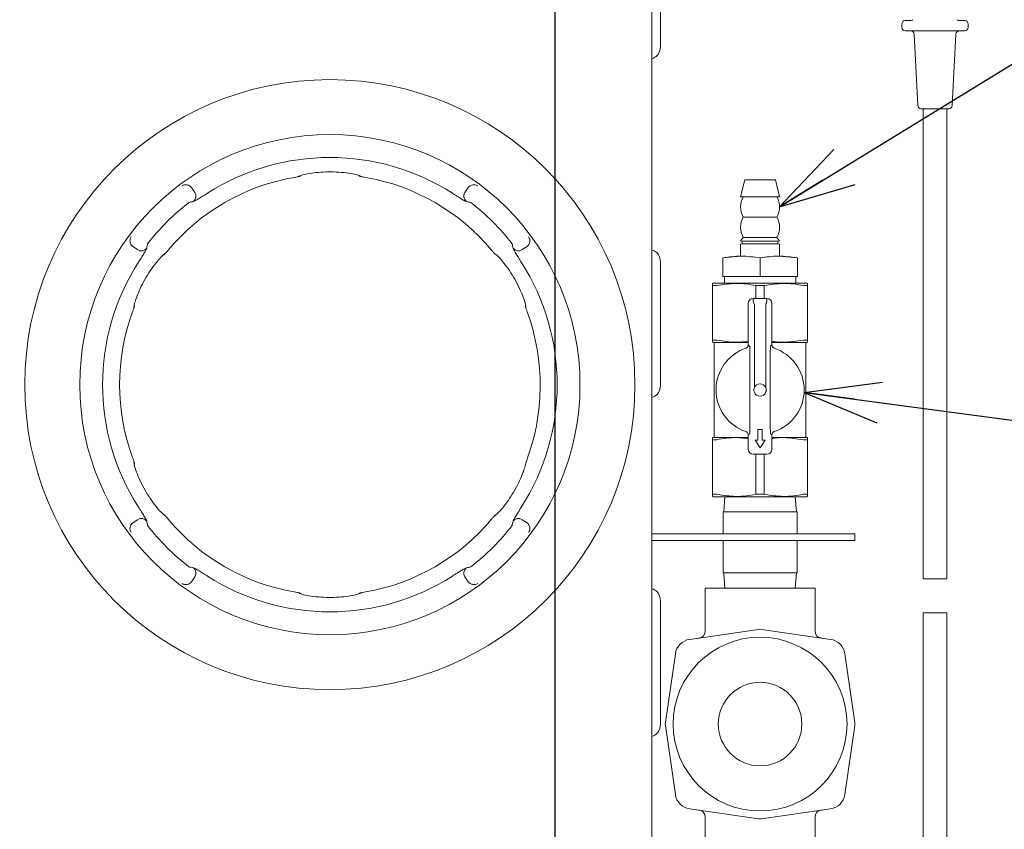
# Model space of a CAD drawing. Extents: x 18949 to 22279, y -43021 to -40705.
# Drawn here: x 20039 to 20329, y -41592 to -41353 of the extents above; entities that cross this region are included whole.
import ezdxf

# ---------------------------------------------------------------- set-up
doc = ezdxf.new("R2010")
doc.units = 0
doc.header["$MEASUREMENT"] = 0
doc.header["$PDMODE"] = 3
doc.layers.get('0').update_dxf_attribs({"color": 71, "linetype": 'CONTINUOUS'})
doc.layers.get('Defpoints').update_dxf_attribs({"linetype": 'CONTINUOUS'})
doc.layers.add('JISSEN', color=7, linetype='CONTINUOUS')
doc.layers.add('SUNPOU', color=3, linetype='CONTINUOUS')
doc.styles.get("Standard").update_dxf_attribs({"font": 'romans.shx', "bigfont": 'extfont.shx'})
doc.dimstyles.new('IMCADLT', dxfattribs={"dimscale": 3, "dimtxt": 3, "dimasz": 2.5, "dimexe": 1, "dimexo": 1, "dimgap": 1, "dimtad": 3, "dimdsep": 46, "dimtxsty": 'STANDARD', "dimblk1": 'ARROW', "dimblk2": 'ARROW', "dimsah": 1, "dimcen": 0, "dimadec": 0, "dimazin": 0, "dimtfac": 0.45, "dimtmove": 0, "dimatfit": 1, "dimldrblk": 'ARROW', "dimfxl": 1, "dimtolj": 1, "dimarcsym": 0})

# ---------------------------------------------------------------- blocks, each defined once
blk = doc.blocks.new('ARROW')
for p, q in [((0, 0), (-1.5, 0.402)), ((0, 0), (-1.5, -0.402)), ((-1, 0), (0, 0))]:
    blk.add_line(p, q)
blk = doc.blocks.new('*D94')
at = {"layer": 'Defpoints', "color": 0}
for p in [(20196.91, -40949.37), (19331.91, -41651.42), (20196.91, -41651.42)]:
    blk.add_point(p, dxfattribs=at)
at = {"layer": 'SUNPOU', "color": 0, "lineweight": -2}
for p, q in [((19331.91, -41641.42), (19331.91, -40939.37)), ((20196.91, -41641.42), (20196.91, -40939.37)), ((19346.91, -40949.37), (20181.91, -40949.37))]:
    blk.add_line(p, q, dxfattribs=at)
at = {"layer": 'SUNPOU', "color": 0, "lineweight": -2, "xscale": 15, "yscale": 15, "zscale": 15, "rotation": 180}
blk.add_blockref('ARROW', (19331.91, -40949.37), dxfattribs=at)
at = {"layer": 'SUNPOU', "color": 0, "lineweight": -2, "xscale": 15, "yscale": 15, "zscale": 15}
blk.add_blockref('ARROW', (20196.91, -40949.37), dxfattribs=at)
at = {"layer": 'SUNPOU', "color": 0, "insert": (19764.41, -40924.37), "char_height": 30, "attachment_point": 5}
blk.add_mtext('脚位置\u3000\\A1;865', dxfattribs=at)
blk = doc.blocks.new('*D96')
at = {"layer": 'Defpoints', "color": 0}
for p in [(20150.91, -41187.42), (20420.2, -41187.42), (20196.91, -41651.42)]:
    blk.add_point(p, dxfattribs=at)
at = {"layer": 'SUNPOU', "color": 0, "lineweight": -2}
for p, q in [((20160.91, -41187.42), (20430.2, -41187.42)), ((20420.2, -41636.42), (20420.2, -41202.42)), ((20206.91, -41651.42), (20430.2, -41651.42))]:
    blk.add_line(p, q, dxfattribs=at)
at = {"layer": 'SUNPOU', "color": 0, "lineweight": -2, "xscale": 15, "yscale": 15, "zscale": 15}
for p, rotation in [((20420.2, -41187.42), 90), ((20420.2, -41651.42), 270)]:
    blk.add_blockref('ARROW', p, dxfattribs=dict(at, rotation=rotation))
at = {"layer": 'SUNPOU', "color": 0, "insert": (20395.2, -41493.4), "char_height": 30, "attachment_point": 5, "rotation": 90}
blk.add_mtext('脚位置 \\A1;464', dxfattribs=at)

msp = doc.modelspace()

# ---------------------------------------------------------------- linework, layer by layer
at = {"color": 7, "linetype": 'Continuous', "lineweight": 9}
for p, q in [((20299.119, -41355.014), (20299.119, -41354.014)), ((20301.687, -41353.014), (20300.119, -41353.014)), ((20317.709, -41353.014), (20316.141, -41353.014)), ((20318.709, -41354.014), (20318.709, -41355.014)), ((20300.119, -41356.014), (20317.709, -41356.014)), ((20303.84, -41378.066), (20302.734, -41356.962)), ((20315.094, -41356.962), (20313.988, -41378.066)), ((20304.839, -41379.014), (20312.989, -41379.014)), ((20305.414, -41517.712), (20305.414, -41379.014)), ((20312.414, -41379.014), (20312.414, -41517.712)), ((20305.414, -41517.712), (20312.414, -41517.712)), ((20305.414, -41647.712), (20305.414, -41527.712)), ((20305.414, -41527.712), (20312.414, -41527.712)), ((20312.414, -41527.712), (20312.414, -41647.712))]:
    msp.add_line(p, q, dxfattribs=at)
for centre, start, end in [((20300.119, -41354.014), 90, 180), ((20300.119, -41355.014), 180, 270), ((20317.709, -41354.014), 0, 90), ((20317.709, -41355.014), 270, 0), ((20301.736, -41357.014), 3, 90), ((20316.093, -41357.014), 90, 177), ((20304.839, -41378.014), 183, 270), ((20312.989, -41378.014), 270, 357)]:
    msp.add_arc(centre, 1, start, end, dxfattribs=at)
for points, knots in [([(20302.39, -41352.725), (20302.388, -41352.727), (20302.3, -41352.813), (20302.034, -41352.985), (20301.826, -41353.002), (20301.687, -41353.014)], [0, 0, 0, 0, 0.0094471, 0.3343339, 1, 1, 1, 1]), ([(20316.141, -41353.014), (20316.002, -41353.002), (20315.794, -41352.985), (20315.528, -41352.813), (20315.44, -41352.727), (20315.438, -41352.725)], [0, 0, 0, 0, 0.6656661, 0.9905529, 1, 1, 1, 1])]:
    msp.add_open_spline(points, degree=3, knots=knots, dxfattribs=at)
at = {"layer": 'JISSEN', "color": 7, "linetype": 'Continuous', "lineweight": 9}
for p, q in [((20225.414, -41722.005), (20225.414, -41161.419)), ((20227.914, -41354.419), (20227.914, -41330.419)), ((20227.914, -41359.895), (20227.914, -41354.419)), ((20227.914, -41360.681), (20227.914, -41359.895)), ((20225.848, -41364.032), (20225.414, -41364.185)), ((20121.881, -41398.737), (20121.829, -41398.76)), ((20251.564, -41404.969), (20252.814, -41399.969)), ((20261.814, -41399.969), (20252.814, -41399.969)), ((20261.814, -41399.969), (20263.064, -41404.969)), ((20089.598, -41402.267), (20090.575, -41403.677)), ((20170.253, -41403.677), (20171.23, -41402.267)), ((20263.064, -41404.969), (20251.564, -41404.969)), ((20262.26, -41410.969), (20252.368, -41410.969)), ((20251.564, -41417.969), (20252.368, -41416.969)), ((20252.064, -41418.086), (20251.564, -41417.969)), ((20251.564, -41418.969), (20252.064, -41418.857)), ((20251.564, -41422.469), (20251.564, -41418.969)), ((20252.064, -41418.857), (20252.064, -41418.086)), ((20262.564, -41418.086), (20252.064, -41418.086)), ((20262.564, -41418.857), (20252.064, -41418.857)), ((20262.26, -41416.969), (20252.368, -41416.969)), ((20262.26, -41416.969), (20263.064, -41417.969)), ((20263.064, -41417.969), (20262.564, -41418.086)), ((20262.564, -41418.086), (20262.564, -41418.857)), ((20262.564, -41418.857), (20263.064, -41418.969)), ((20263.064, -41418.969), (20263.064, -41422.469)), ((20073.672, -41420.58), (20072.261, -41419.603)), ((20179.566, -41422.189), (20179.52, -41422.155)), ((20188.567, -41419.603), (20187.156, -41420.58)), ((20225.848, -41420.807), (20225.414, -41420.654)), ((20227.914, -41424.944), (20227.914, -41424.158)), ((20227.914, -41430.419), (20227.914, -41424.944)), ((20251.677, -41422.509), (20246.314, -41423.029)), ((20246.314, -41428.469), (20246.314, -41423.029)), ((20257.314, -41428.469), (20257.314, -41423.029)), ((20268.314, -41423.029), (20262.958, -41422.495)), ((20268.314, -41428.469), (20268.314, -41423.029)), ((20227.914, -41454.419), (20227.914, -41430.419)), ((20243.314, -41430.554), (20243.518, -41430.469)), ((20271.11, -41430.469), (20243.518, -41430.469)), ((20257.314, -41428.469), (20246.314, -41428.469)), ((20246.814, -41430.469), (20246.814, -41428.469)), ((20268.314, -41428.469), (20257.314, -41428.469)), ((20267.814, -41428.469), (20267.814, -41430.469)), ((20271.11, -41430.469), (20271.314, -41430.554)), ((20243.314, -41431.176), (20244.553, -41431.176)), ((20243.314, -41431.176), (20243.314, -41447.262)), ((20256.075, -41431.176), (20258.553, -41431.176)), ((20256.075, -41431.176), (20256.075, -41434.969)), ((20258.553, -41431.176), (20258.553, -41434.969)), ((20270.075, -41431.176), (20271.314, -41431.176)), ((20271.314, -41431.176), (20271.314, -41447.262)), ((20253.814, -41436.469), (20253.814, -41448.713)), ((20255.314, -41435.774), (20255.314, -41434.969)), ((20259.314, -41434.969), (20255.314, -41434.969)), ((20255.618, -41461.3), (20255.618, -41436.773)), ((20259.01, -41436.773), (20259.01, -41461.3)), ((20259.314, -41435.774), (20259.314, -41434.969)), ((20260.814, -41448.713), (20260.814, -41436.469)), ((20072.729, -41436.968), (20072.723, -41437.025)), ((20244.553, -41447.262), (20243.314, -41447.262)), ((20243.518, -41447.969), (20243.314, -41447.885)), ((20253.814, -41447.969), (20243.518, -41447.969)), ((20243.814, -41475.969), (20243.814, -41447.969)), ((20271.11, -41447.969), (20260.814, -41447.969)), ((20271.314, -41447.262), (20270.075, -41447.262)), ((20270.814, -41447.969), (20270.814, -41475.969)), ((20271.314, -41447.885), (20271.11, -41447.969)), ((20254.302, -41472.833), (20254.302, -41451.106)), ((20260.326, -41451.106), (20260.326, -41472.833)), ((20227.914, -41459.895), (20227.914, -41454.419)), ((20227.914, -41460.681), (20227.914, -41459.895)), ((20225.848, -41464.032), (20225.414, -41464.185)), ((20256.665, -41476.832), (20256.665, -41473.668)), ((20256.665, -41473.668), (20257.963, -41473.668)), ((20257.963, -41473.668), (20257.963, -41476.832)), ((20243.314, -41476.054), (20243.518, -41475.969)), ((20244.553, -41476.676), (20243.314, -41476.676)), ((20243.314, -41492.762), (20243.314, -41476.676)), ((20253.814, -41475.969), (20243.518, -41475.969)), ((20253.814, -41475.226), (20253.814, -41479.469)), ((20255.862, -41476.832), (20256.665, -41476.832)), ((20257.314, -41479.038), (20255.862, -41476.832)), ((20258.766, -41476.832), (20257.314, -41479.038)), ((20257.963, -41476.832), (20258.766, -41476.832)), ((20260.814, -41479.469), (20260.814, -41475.226)), ((20271.11, -41475.969), (20260.814, -41475.969)), ((20271.314, -41476.676), (20270.075, -41476.676)), ((20271.11, -41475.969), (20271.314, -41476.054)), ((20271.314, -41492.762), (20271.314, -41476.676)), ((20255.314, -41480.969), (20259.314, -41480.969)), ((20256.075, -41492.762), (20256.075, -41480.969)), ((20258.553, -41492.762), (20258.553, -41480.969)), ((20243.314, -41492.762), (20244.553, -41492.762)), ((20243.518, -41493.469), (20243.314, -41493.385)), ((20271.11, -41493.469), (20243.518, -41493.469)), ((20246.614, -41497.969), (20246.923, -41493.469)), ((20256.075, -41492.762), (20258.553, -41492.762)), ((20267.705, -41493.469), (20268.014, -41497.969)), ((20270.075, -41492.762), (20271.314, -41492.762)), ((20271.314, -41493.385), (20271.11, -41493.469)), ((20072.261, -41501.236), (20073.672, -41500.259)), ((20081.262, -41498.65), (20081.308, -41498.684)), ((20187.156, -41500.259), (20188.567, -41501.236)), ((20246.414, -41504.419), (20246.414, -41497.969)), ((20246.414, -41497.969), (20268.214, -41497.969)), ((20268.214, -41497.969), (20268.214, -41504.419)), ((20184.309, -41501.844), (20184.165, -41502.01)), ((20225.414, -41504.419), (20280.216, -41504.419)), ((20225.414, -41506.419), (20280.216, -41506.419)), ((20246.414, -41515.969), (20246.414, -41506.419)), ((20268.214, -41506.419), (20268.214, -41515.969)), ((20280.216, -41504.419), (20285.216, -41504.419)), ((20280.216, -41506.419), (20285.216, -41506.419)), ((20285.216, -41504.419), (20285.216, -41506.419)), ((20088.989, -41514.315), (20088.824, -41514.171)), ((20090.575, -41517.162), (20089.598, -41518.572)), ((20171.23, -41518.572), (20170.253, -41517.162)), ((20246.414, -41515.969), (20268.214, -41515.969)), ((20246.923, -41520.469), (20246.614, -41515.969)), ((20268.014, -41515.969), (20267.705, -41520.469)), ((20225.848, -41520.807), (20225.414, -41520.654)), ((20244.114, -41520.469), (20241.114, -41520.469)), ((20241.114, -41520.469), (20241.114, -41533.179)), ((20270.514, -41520.469), (20244.114, -41520.469)), ((20273.514, -41520.469), (20270.514, -41520.469)), ((20273.514, -41533.179), (20273.514, -41520.469)), ((20138.947, -41522.101), (20138.999, -41522.079)), ((20227.914, -41524.944), (20227.914, -41524.158)), ((20227.914, -41530.419), (20227.914, -41524.944)), ((20227.914, -41554.419), (20227.914, -41530.419)), ((20236.548, -41535.57), (20256.887, -41532.631)), ((20257.742, -41532.631), (20278.08, -41535.57)), ((20236.548, -41535.57), (20240.4, -41535.014)), ((20274.228, -41535.014), (20278.08, -41535.57)), ((20229.376, -41560.14), (20232.315, -41539.804)), ((20229.376, -41560.142), (20232.315, -41539.804)), ((20282.313, -41539.804), (20285.252, -41560.14)), ((20282.313, -41539.804), (20285.252, -41560.142)), ((20227.914, -41559.895), (20227.914, -41554.419)), ((20227.914, -41560.681), (20227.914, -41559.895)), ((20232.315, -41581.335), (20229.376, -41560.997)), ((20232.315, -41581.335), (20229.376, -41560.999)), ((20285.252, -41560.997), (20282.313, -41581.335)), ((20285.252, -41560.999), (20282.313, -41581.335)), ((20225.848, -41564.032), (20225.414, -41564.185)), ((20240.4, -41586.125), (20236.548, -41585.568)), ((20256.887, -41588.508), (20236.548, -41585.568)), ((20278.08, -41585.568), (20257.742, -41588.508)), ((20278.08, -41585.568), (20274.228, -41586.125)), ((20241.114, -41587.96), (20241.114, -41600.669)), ((20273.514, -41600.669), (20273.514, -41587.96))]:
    msp.add_line(p, q, dxfattribs=at)
for centre, radius in [((20130.414, -41460.419), 90), ((20130.414, -41460.419), 73.776), ((20257.314, -41560.569), 25.64), ((20257.314, -41560.569), 12.325)]:
    msp.add_circle(centre, radius, dxfattribs=at)
for centre, radius, start, end in [((20130.414, -41460.419), 67.045, 57.37789, 122.62211), ((20130.414, -41460.419), 62.044, 99.74215, 140.25785), ((20087.957, -41403.463), 2.031, 36.10554, 124.88898), ((20130.414, -41460.419), 62.044, 39.74215, 80.25785), ((20172.871, -41403.463), 2.031, 55.11102, 143.89446), ((20088.909, -41404.809), 2.014, 307.94214, 34.18525), ((20171.919, -41404.809), 2.014, 145.81475, 232.05786), ((20130.414, -41460.419), 67.963, 127.73094, 142.26906), ((20130.414, -41460.419), 67.963, 37.73094, 52.26906), ((20257.564, -41407.969), 6, 150, 210), ((20257.064, -41407.969), 6, 330, 30), ((20257.564, -41413.969), 6, 150, 210), ((20257.064, -41413.969), 6, 330, 30), ((20073.458, -41417.962), 2.031, 145.11102, 233.89446), ((20187.37, -41417.962), 2.031, 306.10554, 34.88898), ((20074.803, -41418.914), 2.014, 235.81475, 322.05786), ((20186.025, -41418.914), 2.014, 217.94214, 304.18525), ((20130.414, -41460.419), 67.045, 147.37789, 212.62211), ((20130.414, -41460.419), 67.045, 327.37789, 32.62211), ((20255.314, -41436.469), 1.5, 90, 180), ((20259.314, -41436.469), 1.5, 0, 90), ((20130.414, -41460.419), 62.044, 159.74215, 200.25785), ((20129.175, -41460.641), 63.283, 338.77434, 20.05742), ((20257.314, -41461.969), 13, 108.74755, 251.25245), ((20257.314, -41461.969), 13, 288.74755, 71.25245), ((20257.314, -41461.969), 1.824, 21.54108, 158.45892), ((20257.314, -41461.969), 1.824, 201.54108, 338.45892), ((20255.314, -41479.469), 1.5, 180, 270), ((20259.314, -41479.469), 1.5, 270, 0), ((20074.803, -41501.925), 2.014, 37.94214, 124.18525), ((20130.414, -41460.419), 62.044, 219.74215, 260.25785), ((20130.414, -41460.419), 62.044, 279.74215, 320.25785), ((20186.025, -41501.925), 2.014, 55.81475, 142.05786), ((20073.458, -41502.877), 2.031, 126.10554, 214.88898), ((20130.414, -41460.419), 67.963, 217.73094, 232.26906), ((20130.414, -41460.419), 67.963, 307.73094, 322.26906), ((20187.37, -41502.877), 2.031, 325.11102, 53.89446), ((20088.909, -41516.03), 2.014, 325.81475, 52.05786), ((20171.919, -41516.03), 2.014, 127.94214, 214.18525), ((20130.414, -41460.419), 67.045, 237.37789, 302.62211), ((20087.957, -41517.375), 2.031, 235.11102, 323.89446), ((20172.871, -41517.375), 2.031, 216.10554, 304.88898), ((20237.264, -41540.519), 5, 98.22329, 171.77671), ((20239.114, -41533.179), 2, 278.22329, 0), ((20275.514, -41533.179), 2, 180, 261.77671), ((20277.364, -41540.519), 5, 8.22329, 81.77671), ((20237.264, -41580.62), 5, 188.22329, 261.77671), ((20277.364, -41580.62), 5, 278.22329, 351.77671), ((20239.114, -41587.96), 2, 0, 81.77671), ((20275.514, -41587.96), 2, 98.22329, 180)]:
    msp.add_arc(centre, radius, start, end, dxfattribs=at)
at = {"layer": 'JISSEN', "color": 7, "linetype": 'Continuous', "lineweight": 9, "extrusion": (0, 0, -1)}
for centre, major_axis, ratio, start_param, end_param in [((20225.414, -41361.012), (0.673, 3.099), 0.7770156, 1.2981609, 2.6944243), ((20225.414, -41423.827), (-0.673, 3.099), 0.7770156, 0.4471683, 1.8434317), ((20225.414, -41461.012), (0.673, 3.099), 0.7770156, 1.2981609, 2.6944243), ((20225.414, -41523.827), (-0.673, 3.099), 0.7770156, 0.4471683, 1.8434317), ((20257.314, -41535.612), (0, 3.012), 0.9961157, 6.1402118, 6.4261588), ((20225.414, -41561.012), (0.673, 3.099), 0.7770156, 1.2981609, 2.6944243), ((20232.357, -41560.569), (-3.012, 0), 0.9961157, 6.1402118, 6.4261588), ((20282.271, -41560.569), (3.012, 0), 0.9961157, 6.1402118, 6.4261588), ((20257.314, -41585.527), (0, -3.012), 0.9961157, 6.1402118, 6.4261588)]:
    msp.add_ellipse(centre, major_axis=major_axis, ratio=ratio, start_param=start_param, end_param=end_param, dxfattribs=at)
at = {"layer": 'JISSEN', "color": 7, "linetype": 'Continuous', "lineweight": 9}
for points, knots in [([(20121.167, -41399.041), (20121.03, -41399.068), (20120.641, -41399.144), (20120.2, -41399.221), (20119.915, -41399.271)], [0, 0, 0, 0, 0.3539442, 1, 1, 1, 1]), ([(20121.888, -41398.678), (20121.84, -41398.729), (20121.658, -41398.924), (20121.376, -41398.991), (20121.167, -41399.041)], [0, 0, 0, 0, 0.2626351, 1, 1, 1, 1]), ([(20121.572, -41398.839), (20121.473, -41398.872), (20121.235, -41398.951), (20121.192, -41399.008), (20121.167, -41399.041)], [0, 0, 0, 0, 0.4183077, 1, 1, 1, 1]), ([(20139.225, -41398.812), (20138.895, -41398.693), (20138.19, -41398.439), (20135.982, -41398.008), (20133.135, -41397.696), (20129.984, -41397.606), (20126.937, -41397.758), (20124.293, -41398.101), (20122.351, -41398.515), (20121.809, -41398.741), (20121.572, -41398.839)], [0, 0, 0, 0, 0.1176065, 0.250575, 0.3850193, 0.5116378, 0.6383481, 0.7660703, 0.8974573, 1, 1, 1, 1]), ([(20138.99, -41398.756), (20138.993, -41398.755), (20138.997, -41398.755), (20138.93, -41398.73), (20138.921, -41398.727)], [0, 0, 0, 0, 0.85550487, 1, 1, 1, 1]), ([(20138.939, -41398.677), (20138.987, -41398.728), (20139.17, -41398.924), (20139.453, -41398.991), (20139.661, -41399.041)], [0, 0, 0, 0, 0.2642302, 1, 1, 1, 1]), ([(20139.661, -41399.041), (20139.622, -41398.985), (20139.575, -41398.918), (20139.274, -41398.827), (20139.225, -41398.812)], [0, 0, 0, 0, 0.8367969, 1, 1, 1, 1]), ([(20140.913, -41399.271), (20140.628, -41399.221), (20140.187, -41399.144), (20139.798, -41399.068), (20139.661, -41399.041)], [0, 0, 0, 0, 0.6460558, 1, 1, 1, 1]), ([(20090.147, -41406.397), (20090.162, -41406.394), (20090.284, -41406.366), (20090.698, -41406.17), (20091.649, -41405.611), (20092.884, -41404.837), (20093.809, -41404.246), (20094.27, -41403.951)], [0, 0, 0, 0, 0.0338574, 0.278548, 0.5210844, 0.7612889, 1, 1, 1, 1]), ([(20166.558, -41403.951), (20166.62, -41403.991), (20167.141, -41404.324), (20168.125, -41404.951), (20169.322, -41405.697), (20170.253, -41406.241), (20170.538, -41406.345), (20170.681, -41406.397)], [0, 0, 0, 0, 0.0322171, 0.2710806, 0.5116798, 0.7548505, 1, 1, 1, 1]), ([(20088.824, -41406.668), (20089.062, -41406.618), (20089.502, -41406.525), (20089.945, -41406.437), (20090.147, -41406.397)], [0, 0, 0, 0, 0.5425598, 1, 1, 1, 1]), ([(20170.681, -41406.397), (20170.921, -41406.445), (20171.364, -41406.533), (20171.803, -41406.626), (20172.004, -41406.668)], [0, 0, 0, 0, 0.5425598, 1, 1, 1, 1]), ([(20076.392, -41420.152), (20076.439, -41419.912), (20076.527, -41419.47), (20076.62, -41419.03), (20076.663, -41418.829)], [0, 0, 0, 0, 0.5425598, 1, 1, 1, 1]), ([(20184.165, -41418.829), (20184.216, -41419.068), (20184.308, -41419.507), (20184.396, -41419.95), (20184.437, -41420.152)], [0, 0, 0, 0, 0.5425598, 1, 1, 1, 1]), ([(20081.466, -41421.985), (20081.197, -41422.212), (20080.625, -41422.695), (20079.148, -41424.392), (20077.454, -41426.701), (20075.801, -41429.385), (20074.41, -41432.1), (20073.384, -41434.561), (20072.772, -41436.45), (20072.696, -41437.032), (20072.663, -41437.287)], [0, 0, 0, 0, 0.1176065, 0.250575, 0.3850193, 0.5116378, 0.6383481, 0.7660703, 0.8974573, 1, 1, 1, 1]), ([(20073.946, -41424.276), (20073.985, -41424.214), (20074.318, -41423.693), (20074.946, -41422.708), (20075.692, -41421.512), (20076.236, -41420.581), (20076.34, -41420.296), (20076.392, -41420.152)], [0, 0, 0, 0, 0.0322171, 0.2710806, 0.5116798, 0.7548505, 1, 1, 1, 1]), ([(20081.206, -41422.166), (20081.274, -41422.15), (20081.535, -41422.089), (20081.735, -41421.878), (20081.882, -41421.722)], [0, 0, 0, 0, 0.26423019, 1, 1, 1, 1]), ([(20081.3, -41422.16), (20081.301, -41422.157), (20081.302, -41422.154), (20081.248, -41422.2), (20081.24, -41422.206)], [0, 0, 0, 0, 0.8555049, 1, 1, 1, 1]), ([(20081.882, -41421.722), (20081.814, -41421.728), (20081.733, -41421.735), (20081.503, -41421.95), (20081.466, -41421.985)], [0, 0, 0, 0, 0.8367969, 1, 1, 1, 1]), ([(20082.707, -41420.753), (20082.521, -41420.975), (20082.234, -41421.318), (20081.974, -41421.617), (20081.882, -41421.722)], [0, 0, 0, 0, 0.6460558, 1, 1, 1, 1]), ([(20178.946, -41421.722), (20178.854, -41421.617), (20178.594, -41421.318), (20178.307, -41420.975), (20178.121, -41420.753)], [0, 0, 0, 0, 0.3539442, 1, 1, 1, 1]), ([(20179.621, -41422.165), (20179.553, -41422.149), (20179.293, -41422.089), (20179.093, -41421.878), (20178.946, -41421.722)], [0, 0, 0, 0, 0.26263514, 1, 1, 1, 1]), ([(20179.323, -41421.972), (20179.245, -41421.902), (20179.058, -41421.736), (20178.987, -41421.727), (20178.946, -41421.722)], [0, 0, 0, 0, 0.4183077, 1, 1, 1, 1]), ([(20188.173, -41437.246), (20188.111, -41436.9), (20187.979, -41436.163), (20187.248, -41434.035), (20186.095, -41431.414), (20184.597, -41428.64), (20182.942, -41426.078), (20181.323, -41423.959), (20179.993, -41422.484), (20179.527, -41422.128), (20179.323, -41421.972)], [0, 0, 0, 0, 0.1176065, 0.250575, 0.3850193, 0.5116378, 0.6383481, 0.7660703, 0.8974573, 1, 1, 1, 1]), ([(20184.437, -41420.152), (20184.44, -41420.167), (20184.468, -41420.289), (20184.663, -41420.704), (20185.223, -41421.654), (20185.997, -41422.889), (20186.588, -41423.814), (20186.883, -41424.276)], [0, 0, 0, 0, 0.0338574, 0.278548, 0.5210844, 0.7612889, 1, 1, 1, 1]), ([(20246.314, -41423.029), (20248.122, -41422.761), (20251.789, -41422.218), (20255.456, -41422.756), (20257.314, -41423.029)], [0, 0, 0, 0, 0.493285, 1, 1, 1, 1]), ([(20257.314, -41423.029), (20259.122, -41422.761), (20262.789, -41422.218), (20266.456, -41422.756), (20268.314, -41423.029)], [0, 0, 0, 0, 0.493285, 1, 1, 1, 1]), ([(20243.314, -41430.607), (20243.314, -41430.59), (20243.314, -41430.432), (20243.314, -41430.826), (20243.314, -41431.176)], [0, 0, 0, 0, 0.10960851, 1, 1, 1, 1]), ([(20244.553, -41431.176), (20246.438, -41430.879), (20249.297, -41430.428), (20253.165, -41430.656), (20255.105, -41431.003), (20256.075, -41431.176)], [0, 0, 0, 0, 0.49149303, 0.74568653, 1, 1, 1, 1]), ([(20258.553, -41431.176), (20260.438, -41430.879), (20263.297, -41430.428), (20267.165, -41430.656), (20269.105, -41431.003), (20270.075, -41431.176)], [0, 0, 0, 0, 0.49149303, 0.74568653, 1, 1, 1, 1]), ([(20271.314, -41431.176), (20271.314, -41430.835), (20271.314, -41430.441), (20271.314, -41430.598), (20271.314, -41430.619)], [0, 0, 0, 0, 0.8673453, 1, 1, 1, 1]), ([(20255.314, -41435.774), (20255.319, -41435.792), (20255.325, -41435.819), (20255.364, -41435.951), (20255.416, -41436.121), (20255.501, -41436.398), (20255.579, -41436.648), (20255.618, -41436.773)], [0, 0, 0, 0, 0.2409876, 0.3683601, 0.5004096, 0.7500576, 1, 1, 1, 1]), ([(20259.314, -41435.774), (20259.31, -41435.792), (20259.303, -41435.819), (20259.264, -41435.951), (20259.212, -41436.121), (20259.127, -41436.398), (20259.049, -41436.648), (20259.01, -41436.773)], [0, 0, 0, 0, 0.2409756, 0.3683511, 0.5004096, 0.7500576, 1, 1, 1, 1]), ([(20072.635, -41437.738), (20072.59, -41437.871), (20072.461, -41438.245), (20072.307, -41438.666), (20072.208, -41438.937)], [0, 0, 0, 0, 0.3539442, 1, 1, 1, 1]), ([(20072.663, -41437.287), (20072.642, -41437.389), (20072.591, -41437.634), (20072.619, -41437.7), (20072.635, -41437.738)], [0, 0, 0, 0, 0.4183077, 1, 1, 1, 1]), ([(20072.682, -41436.932), (20072.702, -41436.999), (20072.779, -41437.255), (20072.696, -41437.533), (20072.635, -41437.738)], [0, 0, 0, 0, 0.2626351, 1, 1, 1, 1]), ([(20188.147, -41436.931), (20188.126, -41436.998), (20188.049, -41437.254), (20188.132, -41437.533), (20188.193, -41437.738)], [0, 0, 0, 0, 0.2642302, 1, 1, 1, 1]), ([(20188.104, -41437.015), (20188.106, -41437.017), (20188.109, -41437.02), (20188.096, -41436.95), (20188.095, -41436.94)], [0, 0, 0, 0, 0.8555049, 1, 1, 1, 1]), ([(20188.193, -41437.738), (20188.222, -41437.676), (20188.256, -41437.603), (20188.185, -41437.296), (20188.173, -41437.246)], [0, 0, 0, 0, 0.8367969, 1, 1, 1, 1]), ([(20188.62, -41438.937), (20188.521, -41438.666), (20188.367, -41438.245), (20188.238, -41437.871), (20188.193, -41437.738)], [0, 0, 0, 0, 0.6460558, 1, 1, 1, 1]), ([(20243.314, -41447.262), (20243.314, -41447.604), (20243.314, -41447.998), (20243.314, -41447.841), (20243.314, -41447.82)], [0, 0, 0, 0, 0.8673453, 1, 1, 1, 1]), ([(20253.814, -41447.511), (20252.681, -41447.68), (20250.573, -41447.995), (20247.463, -41447.776), (20245.523, -41447.434), (20244.553, -41447.262)], [0, 0, 0, 0, 0.36740698, 0.68362886, 1, 1, 1, 1]), ([(20270.075, -41447.262), (20268.191, -41447.551), (20265.333, -41447.99), (20262.222, -41447.855), (20261.033, -41447.657), (20260.814, -41447.621)], [0, 0, 0, 0, 0.6121528, 0.9287499, 1, 1, 1, 1]), ([(20271.314, -41447.832), (20271.314, -41447.849), (20271.314, -41448.006), (20271.314, -41447.613), (20271.314, -41447.262)], [0, 0, 0, 0, 0.1096085, 1, 1, 1, 1]), ([(20253.814, -41448.713), (20253.803, -41448.825), (20253.781, -41449.05), (20253.608, -41449.348), (20253.382, -41449.556), (20253.207, -41449.629), (20253.136, -41449.659)], [0, 0, 0, 0, 0.2711764, 0.5423574, 0.8134444, 1, 1, 1, 1]), ([(20254.234, -41449.017), (20254.155, -41448.96), (20254.015, -41448.857), (20253.875, -41448.757), (20253.814, -41448.713)], [0, 0, 0, 0, 0.56397558, 1, 1, 1, 1]), ([(20254.234, -41449.017), (20254.238, -41449.024), (20254.249, -41449.047), (20254.267, -41449.25), (20254.286, -41449.715), (20254.299, -41450.365), (20254.301, -41450.859), (20254.302, -41451.106)], [0, 0, 0, 0, 0.092022, 0.3049029, 0.5297314, 0.7650635, 1, 1, 1, 1]), ([(20260.326, -41451.106), (20260.327, -41450.934), (20260.328, -41450.535), (20260.336, -41449.952), (20260.351, -41449.446), (20260.371, -41449.098), (20260.386, -41449.044), (20260.394, -41449.017)], [0, 0, 0, 0, 0.1643565, 0.381142, 0.5893037, 0.7946049, 1, 1, 1, 1]), ([(20260.814, -41448.713), (20260.733, -41448.771), (20260.593, -41448.872), (20260.452, -41448.975), (20260.394, -41449.017)], [0, 0, 0, 0, 0.5814304, 1, 1, 1, 1]), ([(20261.492, -41449.659), (20261.389, -41449.613), (20261.183, -41449.519), (20260.957, -41449.26), (20260.832, -41448.979), (20260.819, -41448.79), (20260.814, -41448.713)], [0, 0, 0, 0, 0.2711764, 0.5423574, 0.8134444, 1, 1, 1, 1]), ([(20255.618, -41462.639), (20255.569, -41462.477), (20255.461, -41462.12), (20255.497, -41461.65), (20255.591, -41461.379), (20255.618, -41461.3)], [0, 0, 0, 0, 0.3694748, 0.8164821, 1, 1, 1, 1]), ([(20259.01, -41461.3), (20259.059, -41461.462), (20259.167, -41461.819), (20259.131, -41462.289), (20259.038, -41462.56), (20259.01, -41462.639)], [0, 0, 0, 0, 0.3694748, 0.8164821, 1, 1, 1, 1]), ([(20253.136, -41474.28), (20253.239, -41474.326), (20253.445, -41474.419), (20253.671, -41474.679), (20253.796, -41474.96), (20253.809, -41475.149), (20253.814, -41475.226)], [0, 0, 0, 0, 0.27117641, 0.54235742, 0.81344438, 1, 1, 1, 1]), ([(20254.302, -41472.833), (20254.301, -41473.005), (20254.3, -41473.404), (20254.292, -41473.986), (20254.277, -41474.493), (20254.257, -41474.841), (20254.242, -41474.894), (20254.234, -41474.921)], [0, 0, 0, 0, 0.1643565, 0.381142, 0.5893037, 0.7946049, 1, 1, 1, 1]), ([(20260.394, -41474.921), (20260.39, -41474.914), (20260.379, -41474.892), (20260.361, -41474.689), (20260.342, -41474.224), (20260.329, -41473.573), (20260.327, -41473.079), (20260.326, -41472.833)], [0, 0, 0, 0, 0.092022, 0.3049029, 0.5297314, 0.7650635, 1, 1, 1, 1]), ([(20260.814, -41475.226), (20260.825, -41475.114), (20260.847, -41474.889), (20261.02, -41474.591), (20261.246, -41474.383), (20261.421, -41474.309), (20261.492, -41474.28)], [0, 0, 0, 0, 0.2711764, 0.5423574, 0.8134444, 1, 1, 1, 1]), ([(20243.314, -41476.676), (20243.314, -41476.335), (20243.314, -41475.941), (20243.314, -41476.098), (20243.314, -41476.119)], [0, 0, 0, 0, 0.8673453, 1, 1, 1, 1]), ([(20253.814, -41476.428), (20252.681, -41476.259), (20250.573, -41475.943), (20247.463, -41476.163), (20245.523, -41476.505), (20244.553, -41476.676)], [0, 0, 0, 0, 0.367407, 0.6836289, 1, 1, 1, 1]), ([(20253.814, -41475.226), (20253.896, -41475.168), (20254.036, -41475.067), (20254.176, -41474.964), (20254.234, -41474.921)], [0, 0, 0, 0, 0.5814304, 1, 1, 1, 1]), ([(20260.394, -41474.921), (20260.473, -41474.979), (20260.613, -41475.082), (20260.753, -41475.182), (20260.814, -41475.226)], [0, 0, 0, 0, 0.56397558, 1, 1, 1, 1]), ([(20270.075, -41476.676), (20268.191, -41476.387), (20265.333, -41475.949), (20262.222, -41476.084), (20261.033, -41476.281), (20260.814, -41476.318)], [0, 0, 0, 0, 0.6121528, 0.9287499, 1, 1, 1, 1]), ([(20271.314, -41476.107), (20271.314, -41476.09), (20271.314, -41475.932), (20271.314, -41476.326), (20271.314, -41476.676)], [0, 0, 0, 0, 0.1096085, 1, 1, 1, 1]), ([(20072.208, -41481.902), (20072.307, -41482.173), (20072.461, -41482.594), (20072.59, -41482.968), (20072.635, -41483.101)], [0, 0, 0, 0, 0.6460558, 1, 1, 1, 1]), ([(20072.635, -41483.101), (20072.607, -41483.162), (20072.572, -41483.236), (20072.643, -41483.542), (20072.655, -41483.592)], [0, 0, 0, 0, 0.8367969, 1, 1, 1, 1]), ([(20072.681, -41483.908), (20072.702, -41483.841), (20072.779, -41483.585), (20072.696, -41483.306), (20072.635, -41483.101)], [0, 0, 0, 0, 0.26423019, 1, 1, 1, 1]), ([(20072.655, -41483.592), (20072.717, -41483.938), (20072.849, -41484.676), (20073.581, -41486.803), (20074.733, -41489.425), (20076.231, -41492.199), (20077.886, -41494.761), (20079.505, -41496.88), (20080.835, -41498.355), (20081.301, -41498.711), (20081.505, -41498.867)], [0, 0, 0, 0, 0.1176065, 0.250575, 0.3850193, 0.5116378, 0.6383481, 0.7660703, 0.8974573, 1, 1, 1, 1]), ([(20072.724, -41483.824), (20072.722, -41483.821), (20072.719, -41483.819), (20072.732, -41483.889), (20072.733, -41483.899)], [0, 0, 0, 0, 0.8555049, 1, 1, 1, 1]), ([(20179.362, -41498.854), (20179.631, -41498.627), (20180.203, -41498.144), (20181.68, -41496.447), (20183.374, -41494.138), (20185.027, -41491.454), (20186.418, -41488.739), (20187.444, -41486.278), (20188.056, -41484.389), (20188.132, -41483.807), (20188.165, -41483.552)], [0, 0, 0, 0, 0.1176065, 0.250575, 0.3850193, 0.5116378, 0.6383481, 0.7660703, 0.8974573, 1, 1, 1, 1]), ([(20243.314, -41493.332), (20243.314, -41493.349), (20243.314, -41493.506), (20243.314, -41493.113), (20243.314, -41492.762)], [0, 0, 0, 0, 0.1096085, 1, 1, 1, 1]), ([(20244.553, -41492.762), (20246.438, -41493.06), (20249.297, -41493.511), (20253.165, -41493.283), (20255.105, -41492.936), (20256.075, -41492.762)], [0, 0, 0, 0, 0.491493, 0.7456865, 1, 1, 1, 1]), ([(20258.553, -41492.762), (20260.438, -41493.06), (20263.297, -41493.511), (20267.165, -41493.283), (20269.105, -41492.936), (20270.075, -41492.762)], [0, 0, 0, 0, 0.491493, 0.7456865, 1, 1, 1, 1]), ([(20271.314, -41492.762), (20271.314, -41493.104), (20271.314, -41493.498), (20271.314, -41493.341), (20271.314, -41493.32)], [0, 0, 0, 0, 0.8673453, 1, 1, 1, 1]), ([(20076.392, -41500.686), (20076.388, -41500.672), (20076.36, -41500.55), (20076.165, -41500.135), (20075.605, -41499.185), (20074.831, -41497.95), (20074.24, -41497.024), (20073.946, -41496.563)], [0, 0, 0, 0, 0.0338574, 0.278548, 0.5210844, 0.7612889, 1, 1, 1, 1]), ([(20186.883, -41496.563), (20186.843, -41496.625), (20186.51, -41497.146), (20185.882, -41498.131), (20185.137, -41499.327), (20184.592, -41500.258), (20184.488, -41500.543), (20184.437, -41500.686)], [0, 0, 0, 0, 0.0322171, 0.2710806, 0.5116798, 0.7548505, 1, 1, 1, 1]), ([(20076.663, -41502.01), (20076.612, -41501.771), (20076.52, -41501.331), (20076.432, -41500.889), (20076.392, -41500.686)], [0, 0, 0, 0, 0.5425598, 1, 1, 1, 1]), ([(20081.207, -41498.674), (20081.276, -41498.69), (20081.535, -41498.75), (20081.735, -41498.961), (20081.882, -41499.117)], [0, 0, 0, 0, 0.2626351, 1, 1, 1, 1]), ([(20081.505, -41498.867), (20081.583, -41498.937), (20081.77, -41499.103), (20081.841, -41499.112), (20081.882, -41499.117)], [0, 0, 0, 0, 0.41830771, 1, 1, 1, 1]), ([(20081.882, -41499.117), (20081.974, -41499.222), (20082.234, -41499.521), (20082.521, -41499.864), (20082.707, -41500.086)], [0, 0, 0, 0, 0.3539442, 1, 1, 1, 1]), ([(20178.121, -41500.086), (20178.307, -41499.864), (20178.594, -41499.521), (20178.854, -41499.222), (20178.946, -41499.117)], [0, 0, 0, 0, 0.6460558, 1, 1, 1, 1]), ([(20179.622, -41498.673), (20179.554, -41498.689), (20179.293, -41498.75), (20179.093, -41498.961), (20178.946, -41499.117)], [0, 0, 0, 0, 0.2642302, 1, 1, 1, 1]), ([(20178.946, -41499.117), (20179.014, -41499.111), (20179.095, -41499.104), (20179.325, -41498.889), (20179.362, -41498.854)], [0, 0, 0, 0, 0.8367969, 1, 1, 1, 1]), ([(20179.528, -41498.678), (20179.527, -41498.681), (20179.526, -41498.685), (20179.58, -41498.639), (20179.588, -41498.633)], [0, 0, 0, 0, 0.85550487, 1, 1, 1, 1]), ([(20184.437, -41500.686), (20184.389, -41500.926), (20184.301, -41501.369), (20184.208, -41501.809), (20184.165, -41502.01)], [0, 0, 0, 0, 0.54255982, 1, 1, 1, 1]), ([(20090.147, -41514.442), (20089.907, -41514.394), (20089.465, -41514.306), (20089.025, -41514.213), (20088.824, -41514.171)], [0, 0, 0, 0, 0.5425598, 1, 1, 1, 1]), ([(20094.27, -41516.888), (20094.208, -41516.848), (20093.687, -41516.515), (20092.703, -41515.887), (20091.506, -41515.142), (20090.575, -41514.597), (20090.29, -41514.494), (20090.147, -41514.442)], [0, 0, 0, 0, 0.0322171, 0.2710806, 0.5116798, 0.7548505, 1, 1, 1, 1]), ([(20170.681, -41514.442), (20170.666, -41514.445), (20170.544, -41514.473), (20170.13, -41514.668), (20169.18, -41515.228), (20167.944, -41516.002), (20167.019, -41516.593), (20166.558, -41516.888)], [0, 0, 0, 0, 0.0338574, 0.278548, 0.5210844, 0.7612889, 1, 1, 1, 1]), ([(20172.004, -41514.171), (20171.766, -41514.221), (20171.326, -41514.314), (20170.883, -41514.402), (20170.681, -41514.442)], [0, 0, 0, 0, 0.54255982, 1, 1, 1, 1]), ([(20119.915, -41521.568), (20120.2, -41521.618), (20120.641, -41521.695), (20121.03, -41521.771), (20121.167, -41521.798)], [0, 0, 0, 0, 0.6460558, 1, 1, 1, 1]), ([(20121.889, -41522.162), (20121.841, -41522.11), (20121.659, -41521.915), (20121.376, -41521.848), (20121.167, -41521.798)], [0, 0, 0, 0, 0.2642302, 1, 1, 1, 1]), ([(20121.167, -41521.798), (20121.206, -41521.854), (20121.253, -41521.92), (20121.554, -41522.012), (20121.603, -41522.027)], [0, 0, 0, 0, 0.8367969, 1, 1, 1, 1]), ([(20121.603, -41522.027), (20121.933, -41522.146), (20122.638, -41522.4), (20124.846, -41522.831), (20127.693, -41523.143), (20130.844, -41523.233), (20133.891, -41523.08), (20136.535, -41522.738), (20138.477, -41522.324), (20139.019, -41522.098), (20139.256, -41521.999)], [0, 0, 0, 0, 0.1176065, 0.250575, 0.3850193, 0.5116378, 0.6383481, 0.7660703, 0.8974573, 1, 1, 1, 1]), ([(20121.838, -41522.083), (20121.835, -41522.083), (20121.831, -41522.084), (20121.898, -41522.109), (20121.908, -41522.112)], [0, 0, 0, 0, 0.8555049, 1, 1, 1, 1]), ([(20138.94, -41522.161), (20138.988, -41522.11), (20139.17, -41521.915), (20139.452, -41521.848), (20139.661, -41521.798)], [0, 0, 0, 0, 0.26263514, 1, 1, 1, 1]), ([(20139.256, -41521.999), (20139.356, -41521.967), (20139.593, -41521.888), (20139.636, -41521.831), (20139.661, -41521.798)], [0, 0, 0, 0, 0.4183077, 1, 1, 1, 1]), ([(20139.661, -41521.798), (20139.798, -41521.771), (20140.187, -41521.695), (20140.628, -41521.618), (20140.913, -41521.568)], [0, 0, 0, 0, 0.3539442, 1, 1, 1, 1])]:
    msp.add_open_spline(points, degree=3, knots=knots, dxfattribs=at)

# ---------------------------------------------------------------- dimensions: what is measured, and where the dimension line sits
at = {"layer": 'SUNPOU'}
dim = msp.add_linear_dim(base=(20196.914, -40949.365), p1=(19331.914, -41651.419), p2=(20196.914, -41651.419), angle=180, text='脚位置\u3000<>', dimstyle='IMCADLT', override={"dimscale": 10, "dimasz": 1.5, "dimtad": 1, "dimdec": 1, "dimtp": 0.2, "dimtfac": 0.5, "dimtdec": 1}, dxfattribs=at)
dim.commit()
dim.dimension.update_dxf_attribs({"geometry": '*D94', "text_midpoint": (19764.414, -40924.365)})
dim = msp.add_linear_dim(base=(20420.204, -41187.419), p1=(20196.914, -41651.419), p2=(20150.914, -41187.419), angle=90, text='脚位置 <>', dimstyle='IMCADLT', override={"dimscale": 10, "dimasz": 1.5, "dimtad": 1, "dimdec": 1, "dimtp": 0.2, "dimtfac": 0.5, "dimtdec": 1}, dxfattribs=at)
dim.commit()
dim.dimension.update_dxf_attribs({"geometry": '*D96', "text_midpoint": (20420.204, -41493.398), "dimtype": 160})

# ---------------------------------------------------------------- leaders
at = {"layer": 'SUNPOU', "annotation_type": 0, "has_hookline": 1}
for points, hookline_direction, text_width in [([(20263.064, -41407.969), (20454.709, -41290.356), (20469.709, -41290.356)], 0, 168.333), ([(20270.293, -41462.701), (20478.242, -41490.418)], 1, 138.333)]:
    msp.add_leader(points, dimstyle='IMCADLT', override={"dimscale": 10, "dimasz": 1.5, "dimgap": 1, "dimtad": 0}, dxfattribs=dict(at, hookline_direction=hookline_direction, text_width=text_width))

doc.saveas('drawing.dxf')
